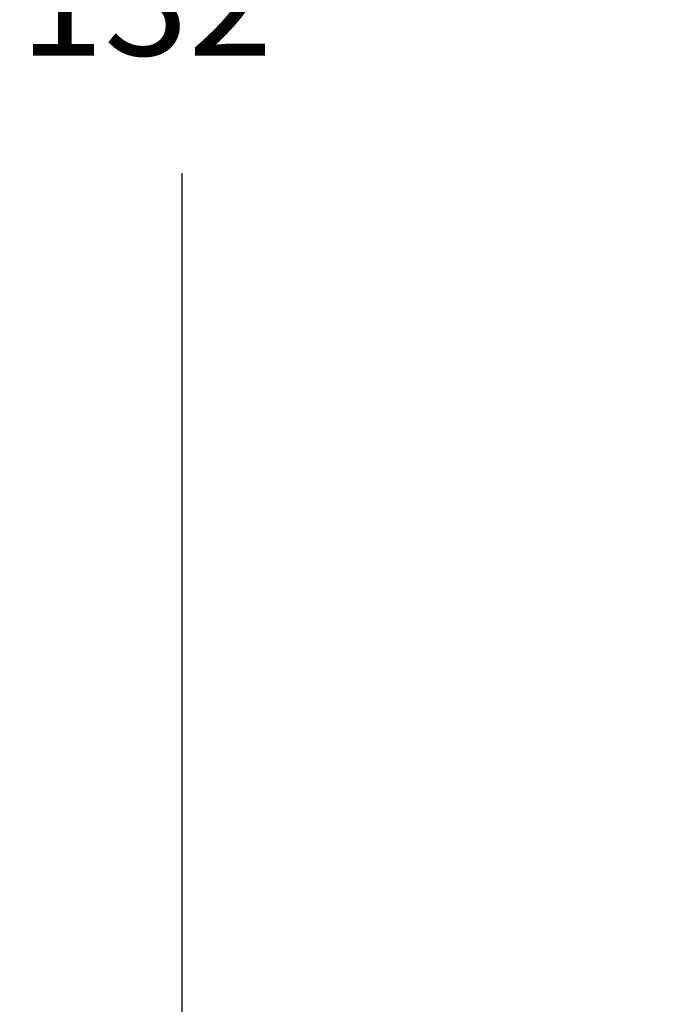
# Model space of a CAD drawing. Extents: x -16 to 218, y 10 to 158.
# Drawn here: x -16 to -1, y 55 to 78 of the extents above; entities that cross this region are included whole.
import ezdxf

# ---------------------------------------------------------------- set-up
doc = ezdxf.new("R2010")
doc.units = 0
doc.header["$LTSCALE"] = 0.3
doc.header["$MEASUREMENT"] = 0
doc.layers.add('COTES PLAN', color=7, linetype='Continuous', lineweight=20, true_color=0x0099cc)
doc.styles.add('[quo] Cotes', font='simplex.shx', dxfattribs={"width": 0.6})
doc.dimstyles.new('LOGIFLEX', dxfattribs={"dimscale": 0, "dimtxt": 0.09375, "dimasz": 0.1, "dimexe": 0.1, "dimexo": 0.0625, "dimgap": 0.09, "dimtad": 0, "dimtih": 1, "dimtoh": 1, "dimdec": 4, "dimlfac": -1, "dimzin": 12, "dimdsep": 46, "dimlunit": 5, "dimtxsty": '[quo] Cotes', "dimblk": 'OBLIQUE', "dimcen": 0, "dimdle": 0.078125, "dimclrd": 256, "dimclre": 256, "dimclrt": 256, "dimadec": 0, "dimazin": 2, "dimtfac": 1, "dimtdec": 4, "dimtofl": 0, "dimtmove": 0, "dimatfit": 3, "dimfxl": 0, "dimfrac": 2, "dimtolj": 1, "dimtzin": 0, "dimlwd": 25, "dimlwe": 25, "dimarcsym": 0})

# ---------------------------------------------------------------- blocks, each defined once
blk = doc.blocks.new('_Oblique')
at = {"color": 0, "linetype": 'ByBlock', "lineweight": -2}
blk.add_line((-0.5, -0.5), (0.5, 0.5), dxfattribs=at)
blk = doc.blocks.new('*D23')
at = {"layer": 'COTES PLAN', "color": 250, "linetype": 'ByBlock', "lineweight": 25, "transparency": 16777216}
for p, q in [((-11.995, 146.114), (-11.995, 81.945)), ((-1.691, 144), (-14.701, 144)), ((-11.995, 9.886), (-11.995, 74.055)), ((-1.691, 12), (-14.701, 12))]:
    blk.add_line(p, q, dxfattribs=at)
at = {"layer": 'Defpoints', "color": 0, "transparency": 16777216}
for p in [(0, 144, 28), (-11.995, 12), (0, 12, 28)]:
    blk.add_point(p, dxfattribs=at)
at = {"layer": 'COTES PLAN', "color": 250, "lineweight": 25, "transparency": 16777216, "xscale": 2.706036901716337, "yscale": 2.706036901716337, "zscale": 2.706036901716337}
for p, rotation in [((-11.995, 144), 90), ((-11.995, 12), 270)]:
    blk.add_blockref('_Oblique', p, dxfattribs=dict(at, rotation=rotation))
at = {"layer": 'COTES PLAN', "color": 250, "transparency": 16777216, "insert": (-11.995, 78), "char_height": 2.5369, "attachment_point": 5, "style": '[quo] Cotes'}
blk.add_mtext('\\A1;132"', dxfattribs=at)

msp = doc.modelspace()

# ---------------------------------------------------------------- dimensions: what is measured, and where the dimension line sits
at = {"layer": 'COTES PLAN', "color": 250}
dim = msp.add_linear_dim(base=(-11.9946, 12), p1=(0, 144, 28), p2=(0, 12, 28), angle=90, dimstyle='LOGIFLEX', override={"dimscale": 27.060369, "dimpost": '"', "dimclrd": 250, "dimclre": 250, "dimclrt": 250, "dimarcsym": 1}, dxfattribs=at)
dim.commit()
dim.dimension.update_dxf_attribs({"geometry": '*D23', "text_midpoint": (-11.9946, 78)})

doc.saveas('drawing.dxf')
